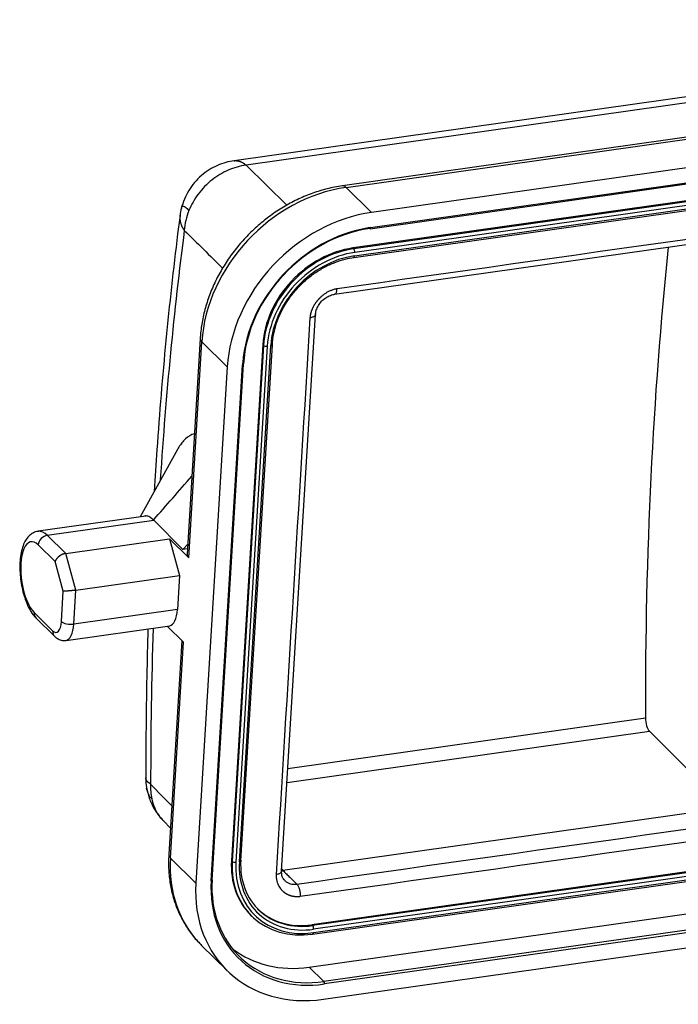
# Model space of a CAD drawing. Units: millimetres. Extents: x 7202 to 7796, y 2062 to 2482.
# Drawn here: x 7256 to 7291, y 2185 to 2238 of the extents above; entities that cross this region are included whole.
import ezdxf

# ---------------------------------------------------------------- set-up
doc = ezdxf.new("R2010")
doc.units = ezdxf.units.MM
doc.header["$LTSCALE"] = 65.395
doc.layers.add('1', color=7, linetype='CONTINUOUS', true_color=0xffffff)

msp = doc.modelspace()

# ---------------------------------------------------------------- linework, layer by layer
at = {"layer": '1', "color": 0, "linetype": 'ByBlock', "lineweight": 25}
for p, q in [((7347.803, 2237.83), (7274.85, 2227.522)), ((7274.773, 2226.648), (7347.726, 2236.956)), ((7274.801, 2226.707), (7347.753, 2237.015)), ((7346.814, 2235.924), (7273.862, 2225.616)), ((7346.855, 2235.883), (7273.903, 2225.575)), ((7346.909, 2235.687), (7273.956, 2225.379)), ((7273.904, 2225.11), (7346.857, 2235.418)), ((7273.945, 2225.198), (7346.898, 2235.506)), ((7295.912, 2234.297), (7267.496, 2230.282)), ((7296.486, 2234.053), (7268.137, 2230.047)), ((7272.871, 2223.138), (7347.279, 2233.652)), ((7301.904, 2232.985), (7273.296, 2228.943)), ((7273.491, 2228.858), (7302.099, 2232.9)), ((7268.137, 2230.047), (7270.32, 2227.899)), ((7273.491, 2228.858), (7274.85, 2227.522)), ((7273.862, 2225.616), (7273.903, 2225.575)), ((7270.043, 2192.27), (7271.854, 2222.052)), ((7265.685, 2220.777), (7264.984, 2209.235)), ((7265.072, 2209.046), (7265.774, 2220.588)), ((7265.774, 2220.588), (7267.133, 2219.251)), ((7269.038, 2220.447), (7267.359, 2192.837)), ((7269.079, 2220.406), (7267.401, 2192.796)), ((7269.278, 2220.365), (7267.599, 2192.755)), ((7267.781, 2192.78), (7269.459, 2220.391)), ((7267.869, 2192.832), (7269.547, 2220.442)), ((7269.038, 2220.447), (7269.079, 2220.406)), ((7267.133, 2219.251), (7265.454, 2191.641)), ((7266.273, 2191.757), (7267.951, 2219.367)), ((7266.331, 2191.791), (7268.01, 2219.402)), ((7264.468, 2214.833), (7262.469, 2211.229)), ((7262.773, 2211.271), (7257.018, 2210.458)), ((7257.506, 2210.246), (7263.202, 2211.051)), ((7263.202, 2211.051), (7263.189, 2211.064)), ((7263.202, 2211.051), (7264.764, 2209.48)), ((7258.494, 2209.274), (7257.506, 2210.246)), ((7257.926, 2208.841), (7257.024, 2209.729)), ((7258.494, 2209.274), (7264.043, 2210.058)), ((7265.072, 2209.046), (7264.043, 2210.058)), ((7264.043, 2210.058), (7264.578, 2208.093)), ((7264.764, 2209.48), (7265.016, 2209.769)), ((7259.029, 2207.309), (7258.494, 2209.274)), ((7265.001, 2209.513), (7264.764, 2209.48)), ((7258.357, 2207.26), (7257.926, 2208.841)), ((7259.029, 2207.309), (7264.578, 2208.093)), ((7264.578, 2208.093), (7264.468, 2206.282)), ((7258.258, 2205.637), (7258.357, 2207.26)), ((7258.919, 2205.498), (7259.029, 2207.309)), ((7256.803, 2206.108), (7257.792, 2205.136)), ((7264.468, 2206.282), (7258.919, 2205.498)), ((7256.908, 2205.816), (7257.896, 2204.844)), ((7258.511, 2204.621), (7264.06, 2205.405)), ((7263.918, 2205.384), (7264.797, 2204.52)), ((7264.703, 2204.612), (7264.007, 2193.167)), ((7264.095, 2192.978), (7264.797, 2204.52)), ((7344.52, 2202.83), (7270.112, 2192.316)), ((7270.377, 2197.771), (7289.506, 2200.473)), ((7270.332, 2197.028), (7289.721, 2199.767)), ((7344.612, 2199.713), (7271.66, 2189.406)), ((7289.721, 2199.767), (7292.567, 2196.91)), ((7344.654, 2199.673), (7271.701, 2189.365)), ((7271.703, 2188.9), (7344.655, 2199.208)), ((7271.743, 2188.988), (7344.696, 2199.295)), ((7344.707, 2199.476), (7271.754, 2189.169)), ((7271.522, 2187.142), (7344.475, 2197.45)), ((7345.257, 2196.681), (7272.305, 2186.373)), ((7345.293, 2196.55), (7272.34, 2186.242)), ((7272.291, 2185.427), (7345.243, 2195.735)), ((7263.715, 2194.972), (7264.093, 2194.584)), ((7264.095, 2192.978), (7265.454, 2191.641)), ((7267.359, 2192.837), (7267.401, 2192.796)), ((7270.049, 2192.38), (7270.112, 2192.316)), ((7268.401, 2189.914), (7268.443, 2189.874)), ((7271.66, 2189.406), (7271.701, 2189.365)), ((7265.763, 2188.302), (7267.121, 2186.966)), ((7272.305, 2186.373), (7271.522, 2187.142))]:
    msp.add_line(p, q, dxfattribs=at)
for centre, radius, start, end in [((7267.688, 2226.963), 3.109, 165.4986, 172.3921), ((7265.85, 2197.279), 3.077, 180.2047, 189.7943)]:
    msp.add_arc(centre, radius, start, end, dxfattribs=at)
for centre, major_axis, ratio, start_param, end_param in [((7273.051, 2221.616), (-5.61, -5.704), 0.816377, 3.959144, 5.52994), ((7273.436, 2227.953), (-0.14, 0.99), 0.395028, 5.806787, 6.282738), ((7274.41, 2220.28), (5.61, 5.704), 0.816377, 0.817551, 2.388348), ((7274.41, 2220.28), (-4.979, -5.062), 0.816377, 3.979344, 5.512932), ((7274.369, 2220.32), (-4.908, -4.991), 0.816377, 3.959144, 5.52994), ((7274.41, 2220.28), (-4.979, -5.062), 0.816377, 3.959144, 3.979344), ((7274.759, 2226.748), (-0.014, 0.099), 0.395028, 2.665194, 3.141611), ((7274.759, 2226.748), (-0.014, 0.099), 0.395028, 3.141611, 4.235986), ((7273.586, 2221.09), (3.506, 3.565), 0.816377, 0.817551, 2.388348), ((7273.628, 2221.049), (3.506, 3.565), 0.816377, 0.817551, 2.388348), ((7273.894, 2225.44), (0.021, -0.149), 0.395028, 1.094398, 2.665194), ((7339.991, 2166.984), (-17.003, 120.337), 0.395028, 1.006553, 1.233468), ((7273.689, 2220.988), (3.401, 3.458), 0.816377, 0.817551, 2.388348), ((7273.689, 2220.988), (-3.261, -3.315), 0.816377, 3.959144, 5.52994), ((7273.883, 2225.259), (-0.021, 0.149), 0.395028, 3.137952, 4.235982), ((7266.684, 2220.716), (-0.998, 0.061), 0.421284, 0.000512, 0.450668), ((7269.216, 2220.426), (0.15, -0.009), 0.421284, 3.592261, 5.163062), ((7269.398, 2220.451), (-0.15, 0.009), 0.421284, 2.021465, 3.143185), ((7274.41, 2220.28), (-4.979, -5.062), 0.816377, 5.512932, 5.52994), ((7267.91, 2219.408), (-0.0998, 0.0061), 0.421284, 2.021465, 3.14159), ((7267.91, 2219.408), (-0.0998, 0.0061), 0.421284, 3.14159, 3.592261), ((7257.478, 2209.793), (-0.351, -0.356), 0.816377, 3.959144, 5.529955), ((7257.368, 2207.983), (0.35, -2.475), 0.395028, 2.665194, 3.134617), ((7256.913, 2207.919), (0.28, -1.98), 0.395028, 2.665194, 5.806787), ((7265.982, 2209.174), (0.998, -0.061), 0.421284, 3.14159, 3.592261), ((7257.258, 2206.172), (0.351, 0.356), 0.816377, 2.388348, 3.141594), ((7263.85, 2206.89), (-0.21, 1.485), 0.395028, 3.141612, 4.235991), ((7257.847, 2206.042), (0.14, -0.99), 0.395028, 5.806787, 7.377583), ((7258.713, 2205.701), (-0.499, 0.03), 0.421284, 0.450668, 2.021465), ((7258.246, 2205.201), (0.351, 0.356), 0.816377, 2.388312, 3.142459), ((7258.301, 2206.106), (0.21, -1.485), 0.395028, 0.00078, 1.094398), ((7289.756, 2200.308), (0.084, -0.594), 0.395028, 4.376152, 5.798061), ((7271.372, 2194.006), (-5.61, -5.704), 0.816377, 5.52994, 6.262054), ((7265.005, 2193.106), (-0.998, 0.061), 0.421284, 6.283182, 6.733854), ((7271.908, 2193.479), (3.506, 3.565), 0.816377, 2.388348, 3.141594), ((7271.949, 2193.439), (3.506, 3.565), 0.816377, 2.388348, 3.959144), ((7267.537, 2192.815), (0.15, -0.009), 0.421284, 3.592261, 5.163057), ((7272.01, 2193.378), (3.401, 3.458), 0.816377, 2.388348, 3.959144), ((7272.01, 2193.378), (-3.261, -3.315), 0.816377, 5.52994, 7.100737), ((7267.719, 2192.841), (-0.15, 0.009), 0.421284, 2.021473, 3.141592), ((7271.949, 2193.439), (-3.155, -3.208), 0.816377, 5.52994, 7.100737), ((7272.69, 2192.71), (-4.908, -4.991), 0.816377, 5.52994, 7.100737), ((7272.731, 2192.669), (5.61, 5.704), 0.816377, 2.388348, 3.959144), ((7272.731, 2192.669), (-4.979, -5.062), 0.816377, 5.52994, 7.100737), ((7266.231, 2191.797), (-0.0998, 0.0061), 0.421284, 2.02147, 3.141591), ((7271.908, 2193.479), (3.155, 3.208), 0.816377, 3.141594, 3.959144), ((7271.693, 2189.229), (0.021, -0.149), 0.395028, 1.094407, 2.665194), ((7271.682, 2189.048), (-0.021, 0.149), 0.395028, 2.665194, 3.141613), ((7271.682, 2189.048), (-0.021, 0.149), 0.395028, 3.141613, 4.235995), ((7271.372, 2194.006), (-5.61, -5.704), 0.816377, 6.262054, 6.283186), ((7271.908, 2193.479), (4.908, 4.991), 0.816377, 3.237731, 3.959144), ((7272.299, 2186.283), (0.014, -0.099), 0.395028, 1.094398, 2.665194)]:
    msp.add_ellipse(centre, major_axis=major_axis, ratio=ratio, start_param=start_param, end_param=end_param, dxfattribs=at)
for points, degree in [([(7347.415, 2233.944), (7322.613, 2230.44), (7297.81, 2226.935), (7273.007, 2223.431)], 3), ([(7264.837, 2226.557), (7264.28, 2222.264), (7263.851, 2217.811), (7263.552, 2213.225)], 3), ([(7271.56, 2221.88), (7270.957, 2211.953), (7270.353, 2202.025), (7269.749, 2192.097)], 3), ([(7263.167, 2205.284), (7263.079, 2202.536), (7263.035, 2199.749), (7263.035, 2196.928)], 3), ([(7270.853, 2191.587), (7295.656, 2195.092), (7320.458, 2198.596), (7345.261, 2202.101)], 3), ([(7271.031, 2190.932), (7295.834, 2194.437), (7320.637, 2197.941), (7345.439, 2201.446)], 3), ([(7270.112, 2192.316), (7270.089, 2192.313), (7270.067, 2192.311), (7270.044, 2192.309)], 3), ([(7270.112, 2192.316), (7270.853, 2191.587)], 1)]:
    msp.add_open_spline(points, degree=degree, dxfattribs=at)
for points, knots in [([(7267.521, 2230.286), (7267.201, 2230.241), (7266.576, 2230.067), (7265.708, 2229.523), (7265.027, 2228.713), (7264.763, 2228.075), (7264.676, 2227.73)], [0, 0, 0, 0, 0.232242, 0.484395, 0.744899, 1, 1, 1, 1]), ([(7267.496, 2230.282), (7267.498, 2230.282), (7267.503, 2230.283), (7267.511, 2230.284), (7267.522, 2230.285), (7267.532, 2230.286), (7267.543, 2230.287), (7267.553, 2230.288), (7267.563, 2230.288), (7267.574, 2230.289), (7267.584, 2230.289), (7267.594, 2230.289), (7267.605, 2230.289), (7267.615, 2230.288), (7267.625, 2230.288), (7267.635, 2230.287), (7267.646, 2230.286), (7267.656, 2230.285), (7267.666, 2230.284), (7267.676, 2230.283), (7267.686, 2230.281), (7267.696, 2230.28), (7267.706, 2230.278), (7267.716, 2230.276), (7267.726, 2230.274), (7267.736, 2230.272), (7267.746, 2230.269), (7267.756, 2230.267), (7267.766, 2230.264), (7267.776, 2230.261), (7267.785, 2230.258), (7267.795, 2230.255), (7267.805, 2230.252), (7267.815, 2230.249), (7267.824, 2230.245), (7267.834, 2230.242), (7267.843, 2230.238), (7267.853, 2230.234), (7267.862, 2230.23), (7267.872, 2230.226), (7267.881, 2230.222), (7267.891, 2230.217), (7267.9, 2230.213), (7267.909, 2230.208), (7267.919, 2230.203), (7267.928, 2230.198), (7267.937, 2230.193), (7267.946, 2230.188), (7267.955, 2230.183), (7267.964, 2230.178), (7267.974, 2230.172), (7267.983, 2230.166), (7267.991, 2230.161), (7268, 2230.155), (7268.009, 2230.149), (7268.018, 2230.143), (7268.027, 2230.137), (7268.036, 2230.13), (7268.044, 2230.124), (7268.053, 2230.118), (7268.061, 2230.111), (7268.07, 2230.104), (7268.079, 2230.098), (7268.087, 2230.091), (7268.095, 2230.084), (7268.104, 2230.077), (7268.112, 2230.07), (7268.12, 2230.062), (7268.129, 2230.055), (7268.134, 2230.05), (7268.137, 2230.047)], [0, 0, 0, 0, 0.007753, 0.023873, 0.039952, 0.055991, 0.071991, 0.087951, 0.10387, 0.11975, 0.13559, 0.151391, 0.167151, 0.182872, 0.198552, 0.214193, 0.229795, 0.245356, 0.260878, 0.27636, 0.291802, 0.307204, 0.322567, 0.33789, 0.353173, 0.368417, 0.38362, 0.398785, 0.413909, 0.428994, 0.444039, 0.459045, 0.474011, 0.488937, 0.503824, 0.518671, 0.533478, 0.548246, 0.562974, 0.577663, 0.592313, 0.606922, 0.621493, 0.636023, 0.650515, 0.664967, 0.679379, 0.693752, 0.708085, 0.722379, 0.736634, 0.750849, 0.765025, 0.779161, 0.793258, 0.807316, 0.821334, 0.835313, 0.849253, 0.863154, 0.877015, 0.890837, 0.904619, 0.918363, 0.932067, 0.945732, 0.959358, 0.972944, 0.986492, 1, 1, 1, 1]), ([(7268.137, 2230.047), (7267.977, 2230.026), (7267.817, 2229.993), (7267.499, 2229.903), (7267.342, 2229.847), (7267.032, 2229.711), (7266.881, 2229.632), (7266.587, 2229.454), (7266.445, 2229.355), (7266.174, 2229.139), (7266.045, 2229.022), (7265.802, 2228.773), (7265.689, 2228.641), (7265.481, 2228.365), (7265.387, 2228.221), (7265.218, 2227.924), (7265.144, 2227.771), (7265.082, 2227.616)], [0, 0, 0, 0, 0.125, 0.125, 0.25, 0.25, 0.375, 0.375, 0.5, 0.5, 0.625, 0.625, 0.75, 0.75, 0.875, 0.875, 1, 1, 1, 1]), ([(7273.296, 2228.943), (7273.153, 2228.923), (7272.751, 2228.854), (7272.092, 2228.689), (7271.329, 2228.416), (7270.586, 2228.069), (7269.869, 2227.65), (7269.187, 2227.164), (7268.547, 2226.617), (7267.956, 2226.015), (7267.422, 2225.364), (7266.949, 2224.671), (7266.543, 2223.944), (7266.21, 2223.19), (7265.952, 2222.418), (7265.777, 2221.65), (7265.708, 2221.102), (7265.688, 2220.817), (7265.685, 2220.777)], [0, 0, 0, 0, 0.037658, 0.105543, 0.173526, 0.24163, 0.309819, 0.378068, 0.446361, 0.514689, 0.583049, 0.651438, 0.719851, 0.788279, 0.856701, 0.925088, 0.989474, 1, 1, 1, 1]), ([(7264.681, 2227.751), (7264.689, 2227.784), (7264.728, 2227.877), (7264.848, 2227.868), (7265.013, 2227.699), (7265.081, 2227.616)], [0, 0, 0, 0, 0.192387, 0.695251, 1, 1, 1, 1]), ([(7264.607, 2227.356), (7264.564, 2227.028), (7264.402, 2225.769), (7264.143, 2223.55), (7263.846, 2220.683), (7263.586, 2217.775), (7263.38, 2215.077), (7263.267, 2213.342), (7263.222, 2212.597)], [0, 0, 0, 0, 0.069316, 0.265475, 0.461564, 0.657577, 0.853521, 1, 1, 1, 1]), ([(7264.606, 2227.375), (7264.606, 2227.374), (7264.605, 2227.368), (7264.604, 2227.358), (7264.603, 2227.346), (7264.601, 2227.334), (7264.6, 2227.322), (7264.6, 2227.31), (7264.599, 2227.298), (7264.598, 2227.287), (7264.598, 2227.275), (7264.597, 2227.264), (7264.597, 2227.253), (7264.597, 2227.242), (7264.597, 2227.232), (7264.597, 2227.221), (7264.598, 2227.211), (7264.598, 2227.201), (7264.598, 2227.191), (7264.599, 2227.181), (7264.599, 2227.171), (7264.6, 2227.162), (7264.601, 2227.152), (7264.602, 2227.143), (7264.603, 2227.134), (7264.604, 2227.125), (7264.605, 2227.116), (7264.606, 2227.108), (7264.607, 2227.099), (7264.608, 2227.091), (7264.609, 2227.083), (7264.61, 2227.075), (7264.615, 2227.046), (7264.625, 2226.998), (7264.642, 2226.935), (7264.661, 2226.879), (7264.68, 2226.83), (7264.7, 2226.783), (7264.723, 2226.737), (7264.746, 2226.693), (7264.767, 2226.657), (7264.783, 2226.632), (7264.795, 2226.614), (7264.803, 2226.601), (7264.811, 2226.589), (7264.818, 2226.579), (7264.824, 2226.57), (7264.83, 2226.563), (7264.833, 2226.559), (7264.835, 2226.557)], [0, 0, 0, 0, 0.005641, 0.020472, 0.035113, 0.049564, 0.063825, 0.077897, 0.091779, 0.105471, 0.118974, 0.132287, 0.14541, 0.158343, 0.171087, 0.183641, 0.196006, 0.208181, 0.220166, 0.231961, 0.243567, 0.254984, 0.266211, 0.277248, 0.288096, 0.298754, 0.309222, 0.319502, 0.329591, 0.339491, 0.349202, 0.358723, 0.368054, 0.454144, 0.531232, 0.599317, 0.658397, 0.708474, 0.774139, 0.829276, 0.873865, 0.907917, 0.926269, 0.942911, 0.95782, 0.970976, 0.982372, 0.992026, 1, 1, 1, 1]), ([(7265.082, 2227.616), (7265.012, 2227.442), (7264.956, 2227.265), (7264.874, 2226.911), (7264.847, 2226.733), (7264.837, 2226.557)], [0, 0, 0, 0, 0.5, 0.5, 1, 1, 1, 1]), ([(7269.547, 2220.442), (7269.553, 2220.54), (7269.581, 2220.827), (7269.677, 2221.309), (7269.869, 2221.878), (7270.133, 2222.43), (7270.466, 2222.956), (7270.86, 2223.445), (7271.308, 2223.887), (7271.801, 2224.274), (7272.329, 2224.598), (7272.882, 2224.853), (7273.412, 2225.022), (7273.752, 2225.089), (7273.904, 2225.11)], [0, 0, 0, 0, 0.045835, 0.134275, 0.222721, 0.311118, 0.399484, 0.487831, 0.576162, 0.664478, 0.75278, 0.841069, 0.929354, 1, 1, 1, 1]), ([(7273.007, 2223.431), (7273.002, 2223.43), (7272.983, 2223.427), (7272.941, 2223.419), (7272.87, 2223.403), (7272.789, 2223.379), (7272.706, 2223.35), (7272.631, 2223.319), (7272.558, 2223.285), (7272.463, 2223.235), (7272.349, 2223.164), (7272.256, 2223.093), (7272.2, 2223.046), (7272.176, 2223.025), (7272.15, 2223.001), (7272.123, 2222.976), (7272.093, 2222.948), (7272.063, 2222.917), (7272.037, 2222.89), (7272.015, 2222.866), (7271.998, 2222.848), (7271.981, 2222.829), (7271.965, 2222.81), (7271.949, 2222.791), (7271.933, 2222.772), (7271.917, 2222.752), (7271.901, 2222.733), (7271.886, 2222.713), (7271.871, 2222.694), (7271.852, 2222.667), (7271.824, 2222.625), (7271.792, 2222.574), (7271.762, 2222.521), (7271.739, 2222.479), (7271.72, 2222.442), (7271.702, 2222.405), (7271.685, 2222.368), (7271.668, 2222.327), (7271.652, 2222.288), (7271.638, 2222.25), (7271.626, 2222.213), (7271.615, 2222.178), (7271.605, 2222.143), (7271.596, 2222.111), (7271.589, 2222.079), (7271.583, 2222.049), (7271.577, 2222.021), (7271.573, 2221.994), (7271.569, 2221.968), (7271.566, 2221.944), (7271.564, 2221.922), (7271.562, 2221.901), (7271.561, 2221.887), (7271.56, 2221.881)], [0, 0, 0, 0, 0.006792, 0.026756, 0.059862, 0.106062, 0.141908, 0.177718, 0.213494, 0.249238, 0.318314, 0.387134, 0.399587, 0.41325, 0.428124, 0.444211, 0.46151, 0.480023, 0.499751, 0.510503, 0.521247, 0.531984, 0.542716, 0.553442, 0.564166, 0.574886, 0.585605, 0.596322, 0.60704, 0.616851, 0.638526, 0.672078, 0.69606, 0.717124, 0.735267, 0.750489, 0.770561, 0.789968, 0.808708, 0.826778, 0.844177, 0.860902, 0.876952, 0.892325, 0.90702, 0.921035, 0.934368, 0.947018, 0.958985, 0.970268, 0.980865, 0.990776, 1, 1, 1, 1]), ([(7272.871, 2223.138), (7272.878, 2223.139), (7272.886, 2223.141), (7272.905, 2223.15), (7272.917, 2223.159), (7272.938, 2223.182), (7272.948, 2223.196), (7272.966, 2223.231), (7272.974, 2223.251), (7272.988, 2223.295), (7272.994, 2223.32), (7273.002, 2223.373), (7273.005, 2223.401), (7273.007, 2223.431)], [0, 0, 0, 0, 0.105005, 0.105005, 0.284004, 0.284004, 0.463003, 0.463003, 0.642002, 0.642002, 0.821001, 0.821001, 1, 1, 1, 1]), ([(7271.853, 2222.044), (7271.855, 2222.081), (7271.868, 2222.199), (7271.933, 2222.411), (7272.081, 2222.66), (7272.284, 2222.874), (7272.523, 2223.035), (7272.729, 2223.113), (7272.845, 2223.135), (7272.88, 2223.139)], [0, 0, 0, 0, 0.078735, 0.250484, 0.420988, 0.590309, 0.75874, 0.926376, 1, 1, 1, 1]), ([(7271.854, 2222.053), (7271.853, 2222.043), (7271.851, 2222.033), (7271.842, 2222.01), (7271.833, 2221.997), (7271.81, 2221.973), (7271.796, 2221.961), (7271.761, 2221.939), (7271.741, 2221.929), (7271.696, 2221.911), (7271.672, 2221.903), (7271.619, 2221.89), (7271.59, 2221.884), (7271.56, 2221.88)], [0, 0, 0, 0, 0.125511, 0.125511, 0.300409, 0.300409, 0.475307, 0.475307, 0.650204, 0.650204, 0.825102, 0.825102, 1, 1, 1, 1]), ([(7265.37, 2215.682), (7265.327, 2215.669), (7265.284, 2215.653), (7265.085, 2215.563), (7264.936, 2215.452), (7264.68, 2215.173), (7264.569, 2215.016), (7264.467, 2214.832)], [0, 0, 0, 0, 0.12791, 0.12791, 0.598166, 0.598166, 1, 1, 1, 1]), ([(7263.189, 2211.064), (7263.123, 2211.13), (7263.056, 2211.182), (7262.923, 2211.255), (7262.857, 2211.275), (7262.766, 2211.282), (7262.74, 2211.281), (7262.714, 2211.278)], [0, 0, 0, 0, 0.414852, 0.414852, 0.829703, 0.829703, 1, 1, 1, 1]), ([(7257.033, 2210.451), (7257.003, 2210.451), (7256.886, 2210.443), (7256.697, 2210.353), (7256.495, 2210.19), (7256.332, 2209.968), (7256.199, 2209.683), (7256.101, 2209.327), (7256.044, 2208.914), (7256.031, 2208.469), (7256.059, 2208.012), (7256.125, 2207.556), (7256.227, 2207.114), (7256.363, 2206.699), (7256.533, 2206.322), (7256.714, 2206.029), (7256.849, 2205.874), (7256.908, 2205.816)], [0, 0, 0, 0, 0.019437, 0.076914, 0.133343, 0.193757, 0.26244, 0.339173, 0.416837, 0.492673, 0.567286, 0.6414, 0.715611, 0.790345, 0.866357, 0.944768, 1, 1, 1, 1]), ([(7258.494, 2209.274), (7258.491, 2209.274), (7258.484, 2209.273), (7258.474, 2209.271), (7258.464, 2209.269), (7258.454, 2209.267), (7258.444, 2209.265), (7258.433, 2209.263), (7258.423, 2209.26), (7258.413, 2209.257), (7258.402, 2209.254), (7258.392, 2209.251), (7258.381, 2209.248), (7258.37, 2209.244), (7258.36, 2209.24), (7258.349, 2209.237), (7258.339, 2209.232), (7258.328, 2209.228), (7258.317, 2209.224), (7258.307, 2209.219), (7258.296, 2209.214), (7258.285, 2209.209), (7258.274, 2209.204), (7258.264, 2209.199), (7258.253, 2209.193), (7258.243, 2209.188), (7258.232, 2209.182), (7258.222, 2209.176), (7258.211, 2209.17), (7258.201, 2209.163), (7258.191, 2209.157), (7258.18, 2209.15), (7258.17, 2209.143), (7258.16, 2209.136), (7258.15, 2209.129), (7258.14, 2209.122), (7258.131, 2209.114), (7258.121, 2209.106), (7258.111, 2209.098), (7258.101, 2209.09), (7258.091, 2209.081), (7258.081, 2209.071), (7258.071, 2209.061), (7258.06, 2209.051), (7258.05, 2209.04), (7258.039, 2209.029), (7258.029, 2209.017), (7258.019, 2209.005), (7258.008, 2208.992), (7257.998, 2208.979), (7257.989, 2208.965), (7257.979, 2208.951), (7257.97, 2208.936), (7257.961, 2208.921), (7257.953, 2208.906), (7257.945, 2208.89), (7257.938, 2208.874), (7257.932, 2208.858), (7257.928, 2208.847), (7257.926, 2208.841)], [0, 0, 0, 0, 0.0133, 0.026648, 0.040045, 0.053493, 0.066993, 0.080546, 0.094153, 0.107815, 0.121533, 0.135309, 0.149143, 0.163037, 0.176991, 0.191008, 0.205087, 0.21923, 0.233437, 0.247711, 0.262051, 0.276459, 0.290936, 0.305483, 0.3201, 0.334789, 0.34955, 0.364385, 0.379293, 0.394277, 0.409337, 0.424473, 0.439687, 0.45498, 0.470352, 0.485803, 0.501336, 0.516728, 0.532808, 0.549578, 0.567038, 0.585189, 0.604032, 0.623568, 0.643796, 0.664718, 0.686335, 0.708646, 0.731652, 0.755353, 0.77975, 0.804843, 0.830632, 0.857117, 0.884299, 0.912179, 0.940755, 0.970029, 1, 1, 1, 1]), ([(7259.029, 2207.309), (7259.026, 2207.308), (7259.019, 2207.307), (7259.009, 2207.306), (7258.999, 2207.305), (7258.989, 2207.303), (7258.978, 2207.302), (7258.967, 2207.3), (7258.957, 2207.299), (7258.946, 2207.298), (7258.935, 2207.296), (7258.924, 2207.295), (7258.913, 2207.294), (7258.902, 2207.292), (7258.891, 2207.291), (7258.879, 2207.29), (7258.868, 2207.288), (7258.856, 2207.287), (7258.845, 2207.286), (7258.833, 2207.285), (7258.821, 2207.283), (7258.81, 2207.282), (7258.798, 2207.281), (7258.786, 2207.28), (7258.774, 2207.279), (7258.763, 2207.278), (7258.751, 2207.277), (7258.739, 2207.275), (7258.727, 2207.274), (7258.715, 2207.273), (7258.704, 2207.272), (7258.692, 2207.271), (7258.68, 2207.271), (7258.668, 2207.27), (7258.657, 2207.269), (7258.645, 2207.268), (7258.634, 2207.267), (7258.622, 2207.266), (7258.61, 2207.265), (7258.598, 2207.265), (7258.586, 2207.264), (7258.573, 2207.263), (7258.561, 2207.262), (7258.548, 2207.261), (7258.534, 2207.261), (7258.521, 2207.26), (7258.507, 2207.259), (7258.494, 2207.259), (7258.48, 2207.258), (7258.467, 2207.258), (7258.453, 2207.258), (7258.44, 2207.257), (7258.427, 2207.257), (7258.414, 2207.257), (7258.402, 2207.258), (7258.39, 2207.258), (7258.378, 2207.258), (7258.367, 2207.259), (7258.36, 2207.259), (7258.357, 2207.26)], [0, 0, 0, 0, 0.0133, 0.026648, 0.040045, 0.053493, 0.066993, 0.080546, 0.094153, 0.107815, 0.121533, 0.135309, 0.149143, 0.163037, 0.176991, 0.191008, 0.205087, 0.21923, 0.233437, 0.247711, 0.262051, 0.276459, 0.290936, 0.305483, 0.3201, 0.334789, 0.34955, 0.364385, 0.379293, 0.394277, 0.409337, 0.424473, 0.439687, 0.45498, 0.470352, 0.485803, 0.501336, 0.516728, 0.532808, 0.549578, 0.567038, 0.585189, 0.604032, 0.623568, 0.643796, 0.664718, 0.686335, 0.708646, 0.731652, 0.755353, 0.77975, 0.804843, 0.830632, 0.857117, 0.884299, 0.912179, 0.940755, 0.970029, 1, 1, 1, 1]), ([(7262.892, 2205.242), (7262.867, 2204.4), (7262.82, 2202.528), (7262.781, 2199.868), (7262.776, 2198.046), (7262.777, 2197.264)], [0, 0, 0, 0, 0.320551, 0.709386, 1, 1, 1, 1]), ([(7257.896, 2204.844), (7257.94, 2204.798), (7258.047, 2204.713), (7258.243, 2204.629), (7258.415, 2204.598), (7258.5, 2204.622), (7258.511, 2204.626)], [0, 0, 0, 0, 0.287583, 0.62103, 0.947356, 1, 1, 1, 1]), ([(7263.034, 2196.928), (7263.034, 2196.928), (7263.033, 2196.929), (7263.031, 2196.93), (7263.03, 2196.932), (7263.028, 2196.933), (7263.026, 2196.936), (7263.024, 2196.938), (7263.021, 2196.94), (7263.019, 2196.943), (7263.016, 2196.946), (7263.013, 2196.948), (7263.01, 2196.951), (7263.007, 2196.954), (7263.003, 2196.957), (7262.999, 2196.96), (7262.995, 2196.964), (7262.991, 2196.967), (7262.987, 2196.97), (7262.983, 2196.973), (7262.978, 2196.976), (7262.973, 2196.98), (7262.968, 2196.983), (7262.963, 2196.986), (7262.958, 2196.99), (7262.953, 2196.993), (7262.948, 2196.997), (7262.943, 2197), (7262.937, 2197.004), (7262.931, 2197.008), (7262.926, 2197.012), (7262.92, 2197.017), (7262.914, 2197.022), (7262.909, 2197.027), (7262.902, 2197.032), (7262.896, 2197.039), (7262.888, 2197.046), (7262.881, 2197.054), (7262.873, 2197.063), (7262.864, 2197.072), (7262.856, 2197.082), (7262.847, 2197.092), (7262.839, 2197.103), (7262.83, 2197.114), (7262.822, 2197.126), (7262.815, 2197.137), (7262.81, 2197.146), (7262.806, 2197.153), (7262.802, 2197.16), (7262.798, 2197.168), (7262.795, 2197.176), (7262.791, 2197.185), (7262.787, 2197.194), (7262.784, 2197.203), (7262.781, 2197.213), (7262.779, 2197.223), (7262.776, 2197.234), (7262.775, 2197.245), (7262.773, 2197.255), (7262.773, 2197.262), (7262.773, 2197.266)], [0, 0, 0, 0, 0.002412, 0.005202, 0.008387, 0.011982, 0.015995, 0.020431, 0.025296, 0.030592, 0.036322, 0.042487, 0.049088, 0.056125, 0.063599, 0.071508, 0.079853, 0.088632, 0.097845, 0.107488, 0.117562, 0.128064, 0.138991, 0.150343, 0.162116, 0.174309, 0.18692, 0.199946, 0.213386, 0.227239, 0.241502, 0.256176, 0.271259, 0.286752, 0.302655, 0.322239, 0.343607, 0.366761, 0.3917, 0.418425, 0.446936, 0.477233, 0.509317, 0.543188, 0.578844, 0.616287, 0.63574, 0.656483, 0.678517, 0.70184, 0.726455, 0.75236, 0.779555, 0.808042, 0.83782, 0.868889, 0.90125, 0.934902, 0.969846, 1, 1, 1, 1]), ([(7262.817, 2196.752), (7262.848, 2196.557), (7262.944, 2196.175), (7263.201, 2195.624), (7263.475, 2195.215), (7263.68, 2195.016), (7263.742, 2194.962)], [0, 0, 0, 0, 0.289227, 0.584276, 0.881349, 1, 1, 1, 1]), ([(7263.092, 2196.149), (7263.022, 2196.213), (7262.908, 2196.378), (7262.843, 2196.605), (7262.822, 2196.718)], [0, 0, 0, 0, 0.53337, 1, 1, 1, 1]), ([(7263.035, 2196.928), (7263.027, 2196.794), (7263.028, 2196.662), (7263.047, 2196.402), (7263.066, 2196.274), (7263.093, 2196.15)], [0, 0, 0, 0, 0.5, 0.5, 1, 1, 1, 1]), ([(7263.035, 2196.928), (7263.035, 2196.928), (7263.035, 2196.928), (7263.412, 2196.542), (7263.788, 2196.155), (7264.165, 2195.769)], [0, 0, 0, 0, 0.000001, 0.000001, 1, 1, 1, 1]), ([(7263.093, 2196.15), (7263.127, 2195.993), (7263.174, 2195.842), (7263.295, 2195.555), (7263.369, 2195.419), (7263.532, 2195.177), (7263.619, 2195.07), (7263.715, 2194.972)], [0, 0, 0, 0, 0.344798, 0.344798, 0.689596, 0.689596, 1, 1, 1, 1]), ([(7264.007, 2193.167), (7263.998, 2193.023), (7263.985, 2192.622), (7264.019, 2191.971), (7264.142, 2191.229), (7264.347, 2190.518), (7264.629, 2189.846), (7264.988, 2189.225), (7265.338, 2188.746), (7265.583, 2188.494), (7265.667, 2188.414)], [0, 0, 0, 0, 0.079671, 0.222971, 0.36596, 0.508313, 0.649956, 0.790882, 0.931174, 1, 1, 1, 1]), ([(7269.749, 2192.097), (7269.749, 2192.092), (7269.749, 2192.073), (7269.748, 2192.032), (7269.75, 2191.963), (7269.758, 2191.884), (7269.77, 2191.805), (7269.786, 2191.735), (7269.806, 2191.667), (7269.838, 2191.58), (7269.886, 2191.478), (7269.939, 2191.398), (7269.977, 2191.35), (7269.993, 2191.33), (7270.011, 2191.308), (7270.032, 2191.285), (7270.054, 2191.261), (7270.079, 2191.236), (7270.102, 2191.214), (7270.121, 2191.197), (7270.137, 2191.183), (7270.152, 2191.17), (7270.168, 2191.157), (7270.184, 2191.145), (7270.201, 2191.132), (7270.217, 2191.12), (7270.234, 2191.108), (7270.251, 2191.096), (7270.267, 2191.085), (7270.291, 2191.071), (7270.327, 2191.051), (7270.373, 2191.028), (7270.42, 2191.008), (7270.459, 2190.993), (7270.493, 2190.982), (7270.526, 2190.971), (7270.561, 2190.961), (7270.598, 2190.951), (7270.635, 2190.943), (7270.671, 2190.937), (7270.706, 2190.931), (7270.74, 2190.927), (7270.773, 2190.924), (7270.804, 2190.922), (7270.835, 2190.921), (7270.864, 2190.921), (7270.892, 2190.921), (7270.918, 2190.922), (7270.943, 2190.923), (7270.967, 2190.925), (7270.99, 2190.927), (7271.011, 2190.93), (7271.024, 2190.931), (7271.031, 2190.932)], [0, 0, 0, 0, 0.006792, 0.026756, 0.059862, 0.106062, 0.141908, 0.177718, 0.213494, 0.249238, 0.318314, 0.387134, 0.399587, 0.41325, 0.428124, 0.444211, 0.46151, 0.480023, 0.499751, 0.510503, 0.521247, 0.531984, 0.542716, 0.553442, 0.564166, 0.574886, 0.585605, 0.596322, 0.60704, 0.616851, 0.638526, 0.672078, 0.69606, 0.717124, 0.735267, 0.750489, 0.770561, 0.789968, 0.808708, 0.826778, 0.844177, 0.860902, 0.876952, 0.892325, 0.90702, 0.921035, 0.934368, 0.947018, 0.958985, 0.970268, 0.980865, 0.990776, 1, 1, 1, 1]), ([(7270.043, 2192.27), (7270.042, 2192.26), (7270.04, 2192.25), (7270.031, 2192.227), (7270.022, 2192.214), (7269.999, 2192.19), (7269.985, 2192.178), (7269.95, 2192.156), (7269.93, 2192.146), (7269.885, 2192.128), (7269.861, 2192.121), (7269.808, 2192.107), (7269.779, 2192.102), (7269.749, 2192.097)], [0, 0, 0, 0, 0.124554, 0.124554, 0.299643, 0.299643, 0.474732, 0.474732, 0.649822, 0.649822, 0.824911, 0.824911, 1, 1, 1, 1]), ([(7270.212, 2191.788), (7270.184, 2191.809), (7270.118, 2191.876), (7270.056, 2192.027), (7270.038, 2192.182), (7270.043, 2192.268), (7270.043, 2192.278)], [0, 0, 0, 0, 0.222634, 0.602044, 0.95593, 1, 1, 1, 1]), ([(7270.204, 2191.782), (7270.211, 2191.775), (7270.219, 2191.768), (7270.265, 2191.726), (7270.309, 2191.695), (7270.404, 2191.643), (7270.455, 2191.622), (7270.563, 2191.592), (7270.619, 2191.583), (7270.734, 2191.576), (7270.793, 2191.579), (7270.853, 2191.587)], [0, 0, 0, 0, 0.044034, 0.044034, 0.283026, 0.283026, 0.522017, 0.522017, 0.761009, 0.761009, 1, 1, 1, 1]), ([(7270.853, 2191.587), (7270.866, 2191.574), (7270.88, 2191.558), (7270.905, 2191.52), (7270.918, 2191.499), (7270.941, 2191.452), (7270.952, 2191.426), (7270.973, 2191.371), (7270.982, 2191.342), (7270.999, 2191.281), (7271.006, 2191.25), (7271.018, 2191.186), (7271.023, 2191.153), (7271.03, 2191.089), (7271.032, 2191.056), (7271.034, 2190.993), (7271.033, 2190.962), (7271.031, 2190.932)], [0, 0, 0, 0, 0.125, 0.125, 0.25, 0.25, 0.375, 0.375, 0.5, 0.5, 0.625, 0.625, 0.75, 0.75, 0.875, 0.875, 1, 1, 1, 1])]:
    msp.add_open_spline(points, degree=3, knots=knots, dxfattribs=at)
at = {"layer": '1', "color": 0, "linetype": 'ByBlock', "lineweight": 25, "extrusion": (5.90002e-08, 5.98736e-08, -1)}
msp.add_open_spline([(7264.837, 2226.557), (7264.837, 2226.557), (7264.837, 2226.557), (7265.52, 2225.883), (7266.204, 2225.209), (7266.888, 2224.536)], degree=3, knots=[0, 0, 0, 0, 0.000002, 0.000002, 1, 1, 1, 1], dxfattribs=at)
at = {"layer": '1', "color": 0, "linetype": 'ByBlock', "lineweight": 25, "extrusion": (-2.24324e-10, 1.95824e-10, -1)}
msp.add_open_spline([(7263.189, 2211.064), (7263.872, 2211.846), (7264.555, 2212.628), (7265.238, 2213.41)], degree=3, dxfattribs=at)

doc.saveas('drawing.dxf')
